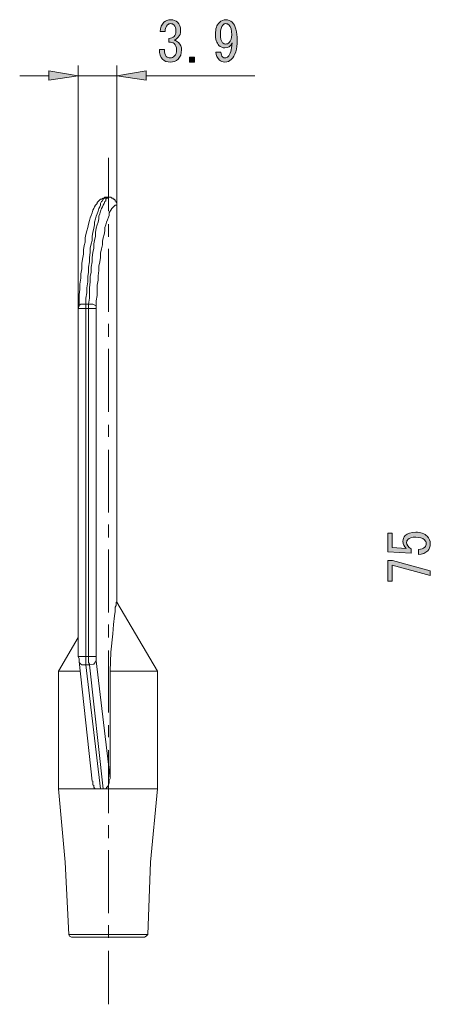
# Model space of a CAD drawing. Units: inches. Extents: x 15 to 405, y 10 to 287.
# Drawn here: x 295 to 316, y 133 to 183 of the extents above; entities that cross this region are included whole.
import ezdxf

# ---------------------------------------------------------------- set-up
doc = ezdxf.new("R2010")
doc.units = ezdxf.units.IN
doc.header["$MEASUREMENT"] = 0
doc.layers.add('レイヤー 1', color=7, linetype='Continuous')

# ---------------------------------------------------------------- blocks, each defined once
blk = doc.blocks.new('block 172')
at = {"layer": 'レイヤー 1'}
h = blk.add_hatch(color=18, dxfattribs=at)
h.dxf.hatch_style = 2
edge = h.paths.add_edge_path()
edge.add_spline(control_points=[(302.596, 180.9), (302.647, 180.848), (302.717, 180.822), (302.805, 180.822), (302.879, 180.822), (302.949, 180.855), (303.015, 180.922), (303.081, 180.988), (303.114, 181.098), (303.114, 181.252), (303.114, 181.37), (303.073, 181.469), (302.993, 181.55), (302.934, 181.609), (302.846, 181.634), (302.728, 181.627), (302.728, 181.627), (302.728, 181.815), (302.728, 181.815), (302.846, 181.822), (302.934, 181.855), (302.993, 181.914), (303.051, 181.972), (303.081, 182.061), (303.081, 182.178), (303.081, 182.325), (303.048, 182.432), (302.982, 182.498), (302.938, 182.542), (302.882, 182.564), (302.816, 182.564), (302.75, 182.564), (302.695, 182.542), (302.651, 182.498), (302.577, 182.424), (302.537, 182.314), (302.53, 182.167), (302.53, 182.167), (302.287, 182.167), (302.287, 182.167), (302.294, 182.358), (302.357, 182.513), (302.475, 182.63), (302.563, 182.719), (302.676, 182.763), (302.816, 182.763), (302.963, 182.763), (303.081, 182.719), (303.169, 182.63), (303.272, 182.527), (303.323, 182.391), (303.323, 182.222), (303.323, 182.068), (303.283, 181.95), (303.202, 181.87), (303.128, 181.796), (303.059, 181.748), (302.993, 181.726), (303.088, 181.697), (303.162, 181.656), (303.213, 181.605), (303.316, 181.502), (303.368, 181.377), (303.368, 181.23), (303.368, 181.039), (303.309, 180.885), (303.191, 180.767), (303.088, 180.664), (302.96, 180.613), (302.805, 180.613), (302.636, 180.613), (302.504, 180.66), (302.408, 180.756), (302.298, 180.866), (302.243, 181.032), (302.243, 181.252), (302.243, 181.252), (302.497, 181.252), (302.497, 181.252), (302.489, 181.09), (302.522, 180.973), (302.596, 180.9)], knot_values=[0, 0, 0, 0, 1, 1, 1, 2, 2, 2, 3, 3, 3, 4, 4, 4, 5, 5, 5, 6, 6, 6, 7, 7, 7, 8, 8, 8, 9, 9, 9, 10, 10, 10, 11, 11, 11, 12, 12, 12, 13, 13, 13, 14, 14, 14, 15, 15, 15, 16, 16, 16, 17, 17, 17, 18, 18, 18, 19, 19, 19, 20, 20, 20, 21, 21, 21, 22, 22, 22, 23, 23, 23, 24, 24, 24, 25, 25, 25, 26, 26, 26, 27, 27, 27, 27], degree=3, periodic=1)
h = blk.add_hatch(color=18, dxfattribs=at)
h.dxf.hatch_style = 2
edge = h.paths.add_edge_path()
edge.add_spline(control_points=[(306.19, 181.715), (306.19, 181.267), (306.091, 180.944), (305.892, 180.745), (305.804, 180.657), (305.694, 180.613), (305.561, 180.613), (305.451, 180.613), (305.363, 180.646), (305.297, 180.712), (305.179, 180.83), (305.117, 180.962), (305.109, 181.109), (305.109, 181.109), (305.363, 181.109), (305.363, 181.109), (305.363, 181.013), (305.396, 180.933), (305.462, 180.866), (305.491, 180.837), (305.532, 180.822), (305.583, 180.822), (305.635, 180.822), (305.683, 180.844), (305.727, 180.889), (305.837, 180.999), (305.907, 181.23), (305.936, 181.583), (305.855, 181.414), (305.73, 181.33), (305.561, 181.33), (305.451, 181.33), (305.352, 181.374), (305.264, 181.462), (305.146, 181.579), (305.087, 181.774), (305.087, 182.046), (305.087, 182.296), (305.153, 182.487), (305.286, 182.619), (305.381, 182.715), (305.491, 182.763), (305.616, 182.763), (305.741, 182.763), (305.848, 182.719), (305.936, 182.63), (306.105, 182.461), (306.19, 182.156), (306.19, 181.715)], knot_values=[0, 0, 0, 0, 1, 1, 1, 2, 2, 2, 3, 3, 3, 4, 4, 4, 5, 5, 5, 6, 6, 6, 7, 7, 7, 8, 8, 8, 9, 9, 9, 10, 10, 10, 11, 11, 11, 12, 12, 12, 13, 13, 13, 14, 14, 14, 15, 15, 15, 16, 16, 16, 16], degree=3, periodic=1)
edge = h.paths.add_edge_path()
edge.add_spline(control_points=[(305.605, 182.564), (305.561, 182.564), (305.513, 182.538), (305.462, 182.487), (305.381, 182.406), (305.341, 182.259), (305.341, 182.046), (305.341, 181.818), (305.377, 181.667), (305.451, 181.594), (305.495, 181.55), (305.547, 181.528), (305.605, 181.528), (305.672, 181.528), (305.73, 181.553), (305.782, 181.605), (305.87, 181.693), (305.914, 181.826), (305.914, 182.002), (305.914, 182.237), (305.866, 182.402), (305.771, 182.498), (305.727, 182.542), (305.672, 182.564), (305.605, 182.564)], knot_values=[0, 0, 0, 0, 1, 1, 1, 2, 2, 2, 3, 3, 3, 4, 4, 4, 5, 5, 5, 6, 6, 6, 7, 7, 7, 8, 8, 8, 8], degree=3, periodic=1)
h = blk.add_hatch(color=18, dxfattribs=at)
h.dxf.hatch_style = 2
h.paths.add_polyline_path([(304.018, 180.855), (304.018, 180.613), (303.764, 180.613), (303.764, 180.855)])
at = {"layer": 'レイヤー 1', "lineweight": 0}
blk.add_lwpolyline([(304.018, 180.855), (304.018, 180.613), (303.764, 180.613), (303.764, 180.855), (304.018, 180.855)], dxfattribs=at)
for points, knots in [([(302.596, 180.9), (302.647, 180.848), (302.717, 180.822), (302.805, 180.822), (302.879, 180.822), (302.949, 180.855), (303.015, 180.922), (303.081, 180.988), (303.114, 181.098), (303.114, 181.252), (303.114, 181.37), (303.073, 181.469), (302.993, 181.55), (302.934, 181.609), (302.846, 181.634), (302.728, 181.627), (302.728, 181.627), (302.728, 181.815), (302.728, 181.815), (302.846, 181.822), (302.934, 181.855), (302.993, 181.914), (303.051, 181.972), (303.081, 182.061), (303.081, 182.178), (303.081, 182.325), (303.048, 182.432), (302.982, 182.498), (302.938, 182.542), (302.882, 182.564), (302.816, 182.564), (302.75, 182.564), (302.695, 182.542), (302.651, 182.498), (302.577, 182.424), (302.537, 182.314), (302.53, 182.167), (302.53, 182.167), (302.287, 182.167), (302.287, 182.167), (302.294, 182.358), (302.357, 182.513), (302.475, 182.63), (302.563, 182.719), (302.676, 182.763), (302.816, 182.763), (302.963, 182.763), (303.081, 182.719), (303.169, 182.63), (303.272, 182.527), (303.323, 182.391), (303.323, 182.222), (303.323, 182.068), (303.283, 181.95), (303.202, 181.87), (303.128, 181.796), (303.059, 181.748), (302.993, 181.726), (303.088, 181.697), (303.162, 181.656), (303.213, 181.605), (303.316, 181.502), (303.368, 181.377), (303.368, 181.23), (303.368, 181.039), (303.309, 180.885), (303.191, 180.767), (303.088, 180.664), (302.96, 180.613), (302.805, 180.613), (302.636, 180.613), (302.504, 180.66), (302.408, 180.756), (302.298, 180.866), (302.243, 181.032), (302.243, 181.252), (302.243, 181.252), (302.497, 181.252), (302.497, 181.252), (302.489, 181.09), (302.522, 180.973), (302.596, 180.9)], [0, 0, 0, 0, 1, 1, 1, 2, 2, 2, 3, 3, 3, 4, 4, 4, 5, 5, 5, 6, 6, 6, 7, 7, 7, 8, 8, 8, 9, 9, 9, 10, 10, 10, 11, 11, 11, 12, 12, 12, 13, 13, 13, 14, 14, 14, 15, 15, 15, 16, 16, 16, 17, 17, 17, 18, 18, 18, 19, 19, 19, 20, 20, 20, 21, 21, 21, 22, 22, 22, 23, 23, 23, 24, 24, 24, 25, 25, 25, 26, 26, 26, 27, 27, 27, 27]), ([(306.19, 181.715), (306.19, 181.267), (306.091, 180.944), (305.892, 180.745), (305.804, 180.657), (305.694, 180.613), (305.561, 180.613), (305.451, 180.613), (305.363, 180.646), (305.297, 180.712), (305.179, 180.83), (305.117, 180.962), (305.109, 181.109), (305.109, 181.109), (305.363, 181.109), (305.363, 181.109), (305.363, 181.013), (305.396, 180.933), (305.462, 180.866), (305.491, 180.837), (305.532, 180.822), (305.583, 180.822), (305.635, 180.822), (305.683, 180.844), (305.727, 180.889), (305.837, 180.999), (305.907, 181.23), (305.936, 181.583), (305.855, 181.414), (305.73, 181.33), (305.561, 181.33), (305.451, 181.33), (305.352, 181.374), (305.264, 181.462), (305.146, 181.579), (305.087, 181.774), (305.087, 182.046), (305.087, 182.296), (305.153, 182.487), (305.286, 182.619), (305.381, 182.715), (305.491, 182.763), (305.616, 182.763), (305.741, 182.763), (305.848, 182.719), (305.936, 182.63), (306.105, 182.461), (306.19, 182.156), (306.19, 181.715)], [0, 0, 0, 0, 1, 1, 1, 2, 2, 2, 3, 3, 3, 4, 4, 4, 5, 5, 5, 6, 6, 6, 7, 7, 7, 8, 8, 8, 9, 9, 9, 10, 10, 10, 11, 11, 11, 12, 12, 12, 13, 13, 13, 14, 14, 14, 15, 15, 15, 16, 16, 16, 16]), ([(305.605, 182.564), (305.561, 182.564), (305.513, 182.538), (305.462, 182.487), (305.381, 182.406), (305.341, 182.259), (305.341, 182.046), (305.341, 181.818), (305.377, 181.667), (305.451, 181.594), (305.495, 181.55), (305.547, 181.528), (305.605, 181.528), (305.672, 181.528), (305.73, 181.553), (305.782, 181.605), (305.87, 181.693), (305.914, 181.826), (305.914, 182.002), (305.914, 182.237), (305.866, 182.402), (305.771, 182.498), (305.727, 182.542), (305.672, 182.564), (305.605, 182.564)], [0, 0, 0, 0, 1, 1, 1, 2, 2, 2, 3, 3, 3, 4, 4, 4, 5, 5, 5, 6, 6, 6, 7, 7, 7, 8, 8, 8, 8])]:
    blk.add_open_spline(points, degree=3, knots=knots, dxfattribs=at)
blk = doc.blocks.new('block 177')
at = {"layer": 'レイヤー 1'}
h = blk.add_hatch(color=18, dxfattribs=at)
h.dxf.hatch_style = 2
edge = h.paths.add_edge_path()
edge.add_spline(control_points=[(315.708, 156.019), (315.752, 156.063), (315.774, 156.126), (315.774, 156.206), (315.774, 156.273), (315.745, 156.335), (315.686, 156.394), (315.598, 156.482), (315.451, 156.526), (315.245, 156.526), (315.054, 156.526), (314.922, 156.489), (314.848, 156.416), (314.804, 156.372), (314.782, 156.32), (314.782, 156.262), (314.782, 156.129), (314.859, 156.023), (315.013, 155.942), (315.013, 155.942), (315.013, 155.721), (315.013, 155.721), (315.013, 155.721), (313.834, 155.788), (313.834, 155.788), (313.834, 155.788), (313.834, 156.736), (313.834, 156.736), (313.834, 156.736), (314.043, 156.736), (314.043, 156.736), (314.043, 156.736), (314.043, 155.997), (314.043, 155.997), (314.043, 155.997), (314.76, 155.953), (314.76, 155.953), (314.65, 156.048), (314.594, 156.17), (314.594, 156.317), (314.594, 156.427), (314.635, 156.522), (314.716, 156.603), (314.833, 156.721), (315.01, 156.78), (315.245, 156.78), (315.495, 156.78), (315.69, 156.71), (315.829, 156.57), (315.932, 156.467), (315.983, 156.342), (315.983, 156.195), (315.983, 156.041), (315.939, 155.92), (315.851, 155.832), (315.741, 155.721), (315.583, 155.663), (315.377, 155.655), (315.377, 155.655), (315.377, 155.909), (315.377, 155.909), (315.525, 155.909), (315.635, 155.946), (315.708, 156.019)], knot_values=[0, 0, 0, 0, 1, 1, 1, 2, 2, 2, 3, 3, 3, 4, 4, 4, 5, 5, 5, 6, 6, 6, 7, 7, 7, 8, 8, 8, 9, 9, 9, 10, 10, 10, 11, 11, 11, 12, 12, 12, 13, 13, 13, 14, 14, 14, 15, 15, 15, 16, 16, 16, 17, 17, 17, 18, 18, 18, 19, 19, 19, 20, 20, 20, 21, 21, 21, 21], degree=3, periodic=1)
h = blk.add_hatch(color=18, dxfattribs=at)
h.dxf.hatch_style = 2
h.paths.add_polyline_path([(315.983, 154.575), (314.043, 155.115), (314.043, 154.299), (313.834, 154.299), (313.834, 155.347), (314.065, 155.347), (315.983, 154.828)])
at = {"layer": 'レイヤー 1', "lineweight": 0}
blk.add_lwpolyline([(315.983, 154.575), (314.043, 155.115), (314.043, 154.299), (313.834, 154.299), (313.834, 155.347), (314.065, 155.347), (315.983, 154.828), (315.983, 154.575)], dxfattribs=at)
blk.add_open_spline([(315.708, 156.019), (315.752, 156.063), (315.774, 156.126), (315.774, 156.206), (315.774, 156.273), (315.745, 156.335), (315.686, 156.394), (315.598, 156.482), (315.451, 156.526), (315.245, 156.526), (315.054, 156.526), (314.922, 156.489), (314.848, 156.416), (314.804, 156.372), (314.782, 156.32), (314.782, 156.262), (314.782, 156.129), (314.859, 156.023), (315.013, 155.942), (315.013, 155.942), (315.013, 155.721), (315.013, 155.721), (315.013, 155.721), (313.834, 155.788), (313.834, 155.788), (313.834, 155.788), (313.834, 156.736), (313.834, 156.736), (313.834, 156.736), (314.043, 156.736), (314.043, 156.736), (314.043, 156.736), (314.043, 155.997), (314.043, 155.997), (314.043, 155.997), (314.76, 155.953), (314.76, 155.953), (314.65, 156.048), (314.594, 156.17), (314.594, 156.317), (314.594, 156.427), (314.635, 156.522), (314.716, 156.603), (314.833, 156.721), (315.01, 156.78), (315.245, 156.78), (315.495, 156.78), (315.69, 156.71), (315.829, 156.57), (315.932, 156.467), (315.983, 156.342), (315.983, 156.195), (315.983, 156.041), (315.939, 155.92), (315.851, 155.832), (315.741, 155.721), (315.583, 155.663), (315.377, 155.655), (315.377, 155.655), (315.377, 155.909), (315.377, 155.909), (315.525, 155.909), (315.635, 155.946), (315.708, 156.019)], degree=3, knots=[0, 0, 0, 0, 1, 1, 1, 2, 2, 2, 3, 3, 3, 4, 4, 4, 5, 5, 5, 6, 6, 6, 7, 7, 7, 8, 8, 8, 9, 9, 9, 10, 10, 10, 11, 11, 11, 12, 12, 12, 13, 13, 13, 14, 14, 14, 15, 15, 15, 16, 16, 16, 17, 17, 17, 18, 18, 18, 19, 19, 19, 20, 20, 20, 21, 21, 21, 21], dxfattribs=at)

msp = doc.modelspace()

# ---------------------------------------------------------------- hatches: boundary and pattern name
at = {"layer": 'レイヤー 1'}
for points in [[(296.644, 180.176), (296.644, 179.695), (298.129, 179.914)], [(301.578, 180.176), (301.578, 179.695), (300.094, 179.914)]]:
    msp.add_hatch(color=18, dxfattribs=at).paths.add_polyline_path(points)

# ---------------------------------------------------------------- linework, layer by layer
at = {"layer": 'レイヤー 1', "color": 18, "lineweight": 9}
for points in [[(298.129, 166.465), (298.129, 180.438)], [(300.094, 166.465), (300.094, 180.438)], [(296.644, 179.914), (295.16, 179.914)], [(298.129, 179.914), (300.094, 179.914)], [(301.578, 179.914), (307.08, 179.914)], [(299.657, 173.059), (299.657, 175.766)], [(299.657, 171.749), (299.657, 172.403)], [(299.657, 167.95), (299.657, 171.137)], [(299.657, 166.683), (299.657, 167.338)], [(299.657, 162.884), (299.657, 166.072)], [(299.657, 161.618), (299.657, 162.229)], [(299.657, 157.776), (299.657, 160.963)], [(299.657, 156.509), (299.657, 157.164)], [(299.657, 152.71), (299.657, 155.898)], [(299.657, 151.444), (299.657, 152.099)], [(299.657, 147.645), (299.657, 150.789)], [(299.657, 146.379), (299.657, 146.99)], [(299.657, 142.537), (299.657, 145.724)], [(299.657, 141.27), (299.657, 141.925)], [(299.657, 137.471), (299.657, 140.659)], [(299.657, 136.205), (299.657, 136.86)], [(299.657, 132.843), (299.657, 135.55)]]:
    msp.add_lwpolyline(points, dxfattribs=at)
at = {"layer": 'レイヤー 1', "lineweight": 0}
for points in [[(296.644, 180.176), (296.644, 179.695), (298.129, 179.914), (296.644, 180.176)], [(301.578, 180.176), (301.578, 179.695), (300.094, 179.914), (301.578, 180.176)]]:
    msp.add_lwpolyline(points, dxfattribs=at)
at = {"layer": 'レイヤー 1', "color": 18, "lineweight": 18}
for points in [[(299.701, 173.757), (299.57, 173.757), (299.482, 173.757), (299.439, 173.713), (299.395, 173.713), (299.308, 173.67), (299.264, 173.67), (299.221, 173.626), (299.177, 173.583), (299.133, 173.539), (299.09, 173.495), (299.09, 173.451), (299.002, 173.364), (298.959, 173.277), (298.915, 173.189), (298.871, 173.102), (298.828, 172.971), (298.784, 172.84), (298.74, 172.709), (298.697, 172.578), (298.653, 172.403), (298.61, 172.229), (298.565, 172.054), (298.522, 171.879), (298.479, 171.705), (298.479, 171.487), (298.434, 171.312), (298.391, 171.093), (298.391, 170.875), (298.347, 170.613), (298.304, 170.395), (298.304, 170.133), (298.26, 169.871), (298.26, 169.653), (298.216, 169.347), (298.216, 169.085), (298.173, 168.823), (298.173, 168.561), (298.173, 168.255)], [(299.57, 173.757), (299.526, 173.757), (299.482, 173.713), (299.439, 173.713), (299.395, 173.67), (299.352, 173.583), (299.308, 173.539), (299.264, 173.451), (299.264, 173.364), (299.221, 173.277), (299.177, 173.189), (299.133, 173.059), (299.09, 172.927), (299.046, 172.796), (299.002, 172.665), (298.959, 172.491), (298.959, 172.36), (298.915, 172.185), (298.871, 171.967), (298.828, 171.792), (298.828, 171.574), (298.784, 171.399), (298.74, 171.181), (298.74, 170.963), (298.697, 170.7), (298.697, 170.482), (298.653, 170.22), (298.653, 169.958), (298.61, 169.74), (298.61, 169.478), (298.565, 169.172), (298.565, 168.91), (298.522, 168.648), (298.522, 168.343)], [(299.701, 173.757), (299.657, 173.757), (299.613, 173.713), (299.57, 173.713), (299.526, 173.67), (299.526, 173.583), (299.482, 173.539), (299.439, 173.451), (299.395, 173.364), (299.352, 173.277), (299.308, 173.189), (299.264, 173.059), (299.221, 172.927), (299.177, 172.796), (299.177, 172.665), (299.133, 172.491), (299.09, 172.36), (299.046, 172.185), (299.002, 171.967), (299.002, 171.792), (298.959, 171.574), (298.915, 171.399), (298.915, 171.181), (298.871, 170.963), (298.828, 170.7), (298.828, 170.482), (298.784, 170.22), (298.784, 169.958), (298.74, 169.74), (298.74, 169.478), (298.697, 169.172), (298.697, 168.91), (298.697, 168.648), (298.653, 168.343)], [(299.57, 173.757), (299.526, 173.757)], [(300.094, 173.364), (300.094, 173.408), (300.094, 173.451), (300.094, 173.495), (300.05, 173.495), (300.05, 173.539), (300.006, 173.583), (300.006, 173.626), (299.963, 173.626), (299.963, 173.67), (299.919, 173.67), (299.876, 173.713), (299.832, 173.713), (299.788, 173.757), (299.745, 173.757), (299.701, 173.757)], [(300.094, 173.364), (300.05, 173.364), (300.006, 173.364), (299.963, 173.32), (299.919, 173.277), (299.876, 173.233), (299.832, 173.189), (299.788, 173.102), (299.745, 173.059), (299.701, 172.971), (299.701, 172.84), (299.657, 172.753), (299.613, 172.622), (299.57, 172.491), (299.526, 172.36), (299.482, 172.229), (299.482, 172.054), (299.439, 171.879), (299.395, 171.705), (299.352, 171.53), (299.352, 171.356), (299.308, 171.137), (299.264, 170.919), (299.264, 170.7), (299.221, 170.482), (299.177, 170.264), (299.177, 170.045), (299.133, 169.784), (299.133, 169.565), (299.09, 169.303), (299.09, 169.041), (299.09, 168.779), (299.046, 168.517), (299.046, 168.255)], [(300.094, 173.364), (300.094, 153.234)], [(298.173, 168.255), (298.129, 168.124)], [(298.173, 168.255), (298.173, 168.299), (298.216, 168.299), (298.26, 168.343), (298.304, 168.343), (298.391, 168.343), (298.434, 168.343), (298.522, 168.343)], [(298.522, 168.343), (298.522, 168.299), (298.522, 168.212), (298.522, 168.124)], [(298.522, 168.343), (298.653, 168.343)], [(298.653, 168.343), (298.653, 168.299), (298.653, 168.212), (298.653, 168.124)], [(299.046, 168.255), (298.871, 168.343), (298.653, 168.343)], [(299.046, 168.255), (299.046, 168.168), (299.046, 168.124)], [(298.129, 168.124), (298.129, 150.483), (298.173, 150.353), (298.173, 150.309), (298.173, 150.222)], [(298.129, 168.124), (298.522, 168.124)], [(298.522, 150.483), (298.522, 168.124), (298.653, 168.124)], [(298.653, 150.483), (298.653, 168.124), (299.046, 168.124), (299.046, 150.483)], [(299.745, 149.741), (299.788, 150.702), (299.876, 151.619), (299.919, 152.099), (299.963, 152.536), (300.006, 152.754), (300.006, 152.885), (300.006, 152.973), (300.05, 153.06), (300.05, 153.103), (300.05, 153.147), (300.05, 153.191), (300.05, 153.234), (300.094, 153.234)], [(302.146, 143.759), (302.146, 149.741), (300.094, 153.234)], [(297.125, 143.759), (297.125, 149.741), (298.129, 151.444)], [(298.129, 150.483), (298.522, 150.483)], [(298.522, 150.483), (298.653, 150.483)], [(298.522, 150.483), (298.522, 150.396), (298.522, 150.353), (298.522, 150.265), (298.522, 150.178), (298.522, 150.091), (298.522, 150.047), (298.697, 150.047)], [(298.653, 150.483), (298.653, 150.396), (298.653, 150.353), (298.653, 150.265), (298.653, 150.178), (298.697, 150.091), (298.697, 150.047)], [(298.653, 150.483), (299.046, 150.483), (299.046, 150.44), (299.046, 150.396), (299.046, 150.309), (299.046, 150.265)], [(298.697, 150.047), (298.915, 150.091), (299.046, 150.265)], [(299.046, 150.265), (299.745, 144.283), (299.701, 144.196), (299.701, 144.108), (299.701, 144.065), (299.657, 143.978), (299.657, 143.934), (299.613, 143.89), (299.613, 143.847), (299.57, 143.847), (299.57, 143.803), (299.526, 143.759), (299.482, 143.759), (299.439, 143.759)], [(298.173, 150.222), (298.828, 144.152)], [(298.173, 150.222), (298.173, 150.178), (298.216, 150.134), (298.26, 150.091), (298.304, 150.047), (298.391, 150.047), (298.479, 150.047), (298.522, 150.047)], [(298.522, 150.047), (299.264, 143.759), (299.395, 143.759)], [(299.439, 143.759), (299.395, 143.759), (298.697, 150.047)], [(298.216, 149.741), (297.125, 149.741)], [(299.745, 144.283), (299.745, 149.741)], [(302.146, 149.741), (299.745, 149.741)], [(299.046, 143.759), (299.002, 143.759), (298.959, 143.803), (298.915, 143.847), (298.915, 143.934), (298.871, 143.978), (298.871, 144.021), (298.871, 144.152)], [(297.649, 136.38), (297.474, 140.048), (297.125, 143.759)], [(299.046, 143.759), (297.125, 143.759)], [(299.264, 143.759), (299.046, 143.759)], [(299.439, 143.759), (299.657, 143.759), (299.745, 143.759)], [(302.146, 143.759), (299.745, 143.759)], [(302.146, 143.759), (301.797, 140.048), (301.666, 136.38)], [(297.649, 136.38), (297.692, 136.292), (297.78, 136.249)], [(297.649, 136.38), (301.666, 136.38)], [(301.491, 136.249), (301.578, 136.292), (301.666, 136.38)], [(301.491, 136.249), (297.78, 136.249)]]:
    msp.add_lwpolyline(points, dxfattribs=at)

# ---------------------------------------------------------------- block references
at = {"layer": 'レイヤー 1'}
for name in ['block 172', 'block 177']:
    msp.add_blockref(name, (0, 0), dxfattribs=at)

doc.saveas('drawing.dxf')
